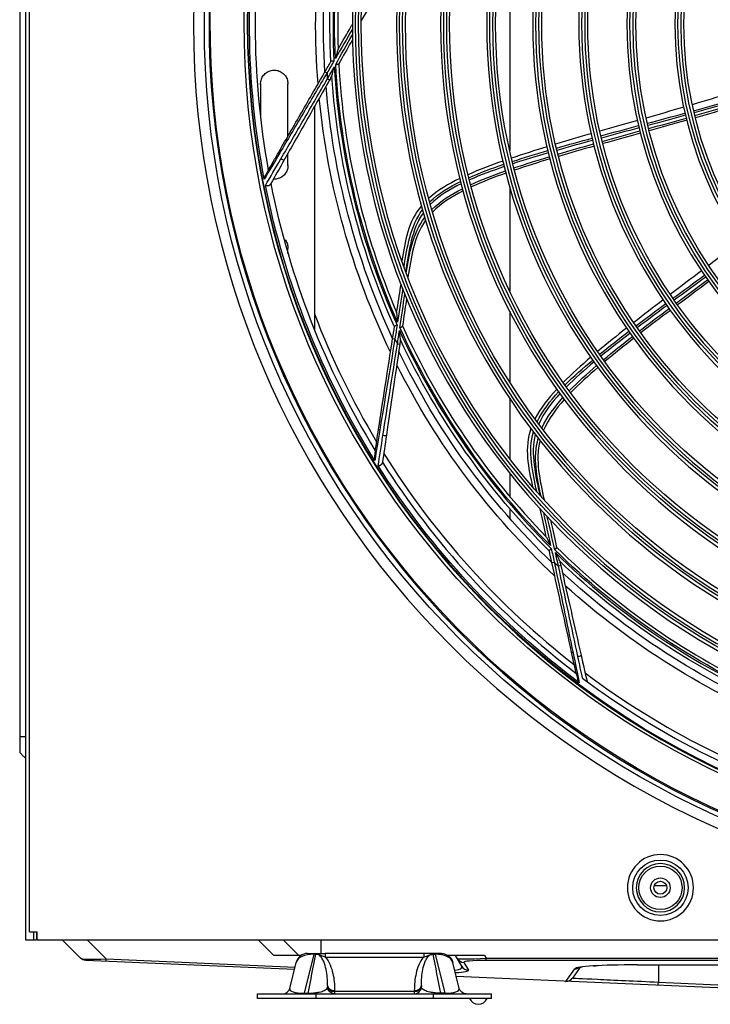
# Model space of a CAD drawing. Units: inches. Extents: x 14 to 8933, y -13 to 3475.
# Drawn here: x 4804 to 4981, y 1029 to 1281 of the extents above; entities that cross this region are included whole.
import ezdxf

# ---------------------------------------------------------------- set-up
doc = ezdxf.new("R2010")
doc.units = ezdxf.units.IN
doc.header["$MEASUREMENT"] = 0
doc.layers.add('LG-Product', color=3, linetype='Continuous')

msp = doc.modelspace()

# ---------------------------------------------------------------- linework, layer by layer
at = {"layer": 'LG-Product', "color": 3, "linetype": 'Continuous'}
for p, q in [((4806.79, 1047.4), (4806.79, 1526.4)), ((4805.79, 1518.9), (4805.79, 1045.4)), ((4804.29, 1435.9), (4804.29, 1097.4)), ((4929.78, 1296.16), (4929.78, 1247.38)), ((4882.48, 1267.48), (4883, 1267.18)), ((4883.63, 1265.37), (4883.11, 1265.66)), ((4865.99, 1264.4), (4865.99, 1255.52)), ((4872.99, 1250.99), (4872.99, 1264.4)), ((4879.78, 1258.59), (4879.78, 1201.48)), ((4872.99, 1243.5), (4872.99, 1246.62)), ((4929.78, 1238.13), (4929.78, 1211.42)), ((4872.99, 1221.03), (4872.99, 1222.4)), ((4929.78, 1206.22), (4929.78, 1188.11)), ((4899.8, 1199.26), (4900.4, 1199.17)), ((4901.63, 1197.71), (4901.04, 1197.8)), ((4929.78, 1183.91), (4929.78, 1168.49)), ((4929.78, 1164.77), (4929.78, 1158.85)), ((4929.78, 1155.77), (4929.78, 1153.26)), ((4940.6, 1141.92), (4941.18, 1142.05)), ((4942.86, 1141.13), (4942.28, 1141)), ((4969.96, 1059.2), (4966.83, 1059.2)), ((4806.79, 1047.4), (4808.79, 1047.4)), ((4807.79, 1047.4), (4807.79, 1045.4)), ((4808.59, 1047.4), (4808.59, 1045.4)), ((4808.79, 1045.4), (4808.79, 1047.4)), ((4805.79, 1045.4), (4808.59, 1045.4)), ((4808.79, 1045.4), (5521.39, 1045.4)), ((4819.89, 1040.71), (4815.19, 1045.4)), ((4821.55, 1045.4), (4826.48, 1040.48)), ((4869.41, 1041.4), (4865.41, 1045.4)), ((4871.78, 1045.4), (4875.78, 1041.4)), ((4881.39, 1045.4), (4881.39, 1041.88)), ((4876.42, 1041.4), (4869.41, 1041.4)), ((4879.63, 1041.68), (4877.11, 1031.7)), ((4878.03, 1041.88), (4880.12, 1041.88)), ((4879.63, 1041.88), (4879.63, 1041.68)), ((4880.12, 1041.68), (4879.63, 1041.68)), ((4880.12, 1041.88), (4880.12, 1041.68)), ((4882.55, 1041.88), (4882.55, 1040.97)), ((4907.76, 1041.88), (4882.55, 1041.88)), ((4882.55, 1040.97), (4907.76, 1040.97)), ((4907.76, 1041.88), (4907.76, 1040.97)), ((4910.2, 1041.88), (4910.2, 1041.68)), ((4912.28, 1041.88), (4910.2, 1041.88)), ((4910.2, 1041.68), (4910.69, 1041.68)), ((4910.69, 1041.88), (4910.69, 1041.68)), ((4910.69, 1041.68), (4913.21, 1031.7)), ((4923.34, 1041.4), (4913.9, 1041.4)), ((4917.5, 1038.6), (4915.88, 1041.4)), ((4923.34, 1041.4), (4923.76, 1040.67)), ((4923.76, 1040.09), (4923.76, 1040.67)), ((4923.76, 1040.67), (5094.47, 1040.67)), ((4874.66, 1037.79), (4821.21, 1040.12)), ((4826.48, 1040.48), (4874.81, 1038.37)), ((4873.44, 1032.94), (4875.13, 1039.61)), ((4916.87, 1032.94), (4915.19, 1039.61)), ((4918.06, 1039.61), (4919.23, 1037.6)), ((5054.3, 1040.09), (4923.76, 1040.09)), ((4947.65, 1038.14), (4945.83, 1035.59)), ((4962.41, 1038.98), (5054.3, 1038.98)), ((4962.41, 1038.98), (4962.41, 1038.97)), ((4962.41, 1038.97), (5054.6, 1038.97)), ((4967.89, 1038.97), (4967.89, 1034.56)), ((5016.42, 1031.6), (4916.1, 1035.98)), ((4944.2, 1034.75), (4946.49, 1037.97)), ((4967.89, 1034.56), (5015.66, 1032.47)), ((4865.16, 1031.58), (4925.16, 1031.58)), ((4865.16, 1030.38), (4865.16, 1031.58)), ((4877.11, 1031.58), (4877.11, 1031.7)), ((4877.11, 1031.7), (4878.18, 1031.7)), ((4878.18, 1031.58), (4878.18, 1031.7)), ((4880.16, 1031.58), (4880.16, 1030.38)), ((4884.96, 1032.41), (4884.96, 1031.58)), ((4905.36, 1032.12), (4884.96, 1032.12)), ((4905.36, 1032.41), (4905.36, 1031.58)), ((4910.16, 1031.58), (4910.16, 1030.38)), ((4912.13, 1031.58), (4912.13, 1031.7)), ((4913.21, 1031.7), (4912.13, 1031.7)), ((4913.21, 1031.58), (4913.21, 1031.7)), ((4925.16, 1030.38), (4925.16, 1031.58)), ((4925.16, 1030.38), (4865.16, 1030.38))]:
    msp.add_line(p, q, dxfattribs=at)
at = {"layer": 'LG-Product', "color": 3, "linetype": 'Continuous', "extrusion": (0, 0, -1)}
for centre, radius in [((-5073.59, 1279.7), 224.8), ((-5073.59, 1279.7), 211), ((-5073.59, 1279.7), 184.1), ((-5073.59, 1279.7), 182.6), ((-5073.59, 1279.7), 172.8), ((-5073.59, 1279.7), 171.3), ((-5073.59, 1279.7), 161.5), ((-5073.59, 1279.7), 160), ((-5073.59, 1279.7), 149.7), ((-5073.59, 1279.7), 148.2), ((-5073.59, 1279.7), 137.9), ((-5073.59, 1279.7), 136.4), ((-5073.59, 1279.7), 126.1), ((-5073.59, 1279.7), 124.6), ((-5073.59, 1279.7), 113.8), ((-5073.59, 1279.7), 112.3), ((-5073.59, 1279.7), 101.5), ((-5073.59, 1279.7), 100), ((-4968.39, 1058.7), 8.47), ((-4968.39, 1058.7), 6.19)]:
    msp.add_circle(centre, radius, dxfattribs=at)
at = {"layer": 'LG-Product', "color": 3, "linetype": 'Continuous'}
for centre, radius in [((5073.59, 1279.7), 222), ((5073.59, 1279.7), 210.83), ((5073.59, 1279.7), 183.3), ((5073.59, 1279.7), 181.8), ((5073.59, 1279.7), 172), ((5073.59, 1279.7), 170.5), ((5073.59, 1279.7), 160.7), ((5073.59, 1279.7), 159.2), ((5073.59, 1279.7), 148.9), ((5073.59, 1279.7), 147.4), ((5073.59, 1279.7), 137.1), ((5073.59, 1279.7), 135.6), ((5073.59, 1279.7), 125.3), ((5073.59, 1279.7), 123.8), ((5073.59, 1279.7), 113), ((5073.59, 1279.7), 111.5), ((5073.59, 1279.7), 100.7), ((5073.59, 1279.7), 99.2), ((4968.39, 1058.7), 7.1), ((4968.39, 1058.7), 5.55), ((4968.39, 1058.7), 2.5), ((4968.39, 1058.7), 1.65)]:
    msp.add_circle(centre, radius, dxfattribs=at)
at = {"layer": 'LG-Product', "color": 3, "linetype": 'Continuous', "extrusion": (0, 0, -1)}
for centre, radius, start, end in [((-5073.59, 1279.7), 220.5, 270.5963, 269.3475), ((-5073.59, 1279.7), 211.8, 270.247, 269.753), ((-5073.59, 1279.7), 188.65, 357.3229, 18.0427), ((-5073.59, 1279.7), 189.85, 357.0944, 17.1551), ((-5073.59, 1279.7), 191.5, 356.3389, 16.4195), ((-5073.59, 1279.7), 193.5, 355.4592, 15.562), ((-5073.59, 1279.7), 210.42, 349.1309, 9.8659), ((-5073.59, 1279.7), 188.65, 336.1464, 356.8662), ((-5073.59, 1279.7), 189.85, 335.9179, 355.9786), ((-5073.59, 1279.7), 191.5, 335.1625, 355.243), ((-5073.59, 1279.7), 193.5, 334.2827, 354.3855), ((-5073.59, 1279.7), 210.42, 327.9544, 348.6894), ((-5073.59, 1279.7), 188.65, 314.97, 335.6897), ((-5073.59, 1279.7), 189.85, 314.7415, 334.8022), ((-5073.59, 1279.7), 191.5, 313.986, 334.0665), ((-5073.59, 1279.7), 193.5, 313.1063, 333.209), ((-5073.59, 1279.7), 210.42, 306.778, 327.5129), ((-5073.59, 1279.7), 188.65, 293.7935, 314.5132), ((-5073.59, 1279.7), 189.85, 293.565, 313.6257), ((-5073.59, 1279.7), 191.5, 292.8095, 312.8901), ((-5073.59, 1279.7), 193.5, 291.9298, 312.0326), ((-4821.3, 1042.12), 2, 272.5, 315), ((-4912.28, 1038.88), 3, 90, 165.83), ((-4884.96, 1033.38), 1.8, 270, 0), ((-4918.62, 1033.38), 1.8, 270, 345.83)]:
    msp.add_arc(centre, radius, start, end, dxfattribs=at)
at = {"layer": 'LG-Product', "color": 3, "linetype": 'Continuous'}
for centre, radius, start, end in [((5073.59, 1279.7), 220.8, 270.5119, 269.505), ((5073.59, 1279.7), 187.85, 161.9162, 181.9507), ((5073.59, 1279.7), 189.05, 162.1454, 182.8656), ((5073.59, 1279.7), 209, 170.0827, 190.311), ((5073.59, 1279.7), 189.05, 183.3219, 204.0421), ((5073.59, 1279.7), 187.85, 183.0927, 203.1272), ((5073.59, 1279.7), 191, 183.7604, 184.2147), ((5073.59, 1279.7), 209, 191.2592, 211.4874), ((5073.59, 1279.7), 207.52, 200.9447, 211.0036), ((5073.59, 1279.7), 187.85, 204.2691, 224.3036), ((5073.59, 1279.7), 189.05, 204.4983, 225.2185), ((5073.59, 1279.7), 191, 204.9369, 205.3912), ((5073.59, 1279.7), 207.52, 211.9611, 232.18), ((5073.59, 1279.7), 209, 212.4357, 232.6639), ((5073.59, 1279.7), 189.05, 225.6748, 246.395), ((5073.59, 1279.7), 187.85, 225.4456, 245.4801), ((5073.59, 1279.7), 191, 226.1134, 226.5676), ((5073.59, 1279.7), 207.52, 233.1376, 253.3565), ((5073.59, 1279.7), 209, 233.2209, 253.9552), ((4878.03, 1038.88), 3, 90, 165.83), ((4944.2, 1036.75), 2, 269.9237, 324.4623), ((4905.36, 1033.38), 1.8, 270, 0), ((4871.7, 1033.38), 1.8, 270, 345.83), ((4921.76, 1031.28), 2.4, 202.0243, 337.9757)]:
    msp.add_arc(centre, radius, start, end, dxfattribs=at)
for centre, major_axis, ratio, start_param, end_param in [((4831.65, 1041.67), (11.79, 0.91), 0.074274, 3.205157, 4.252355), ((4880.1, 1038.88), (-5.01, 0.52), 0.549416, 4.863001, 6.203369), ((4880.12, 1038.88), (0, 3), 0.490701, 5.851936, 6.283185), ((4910.19, 1038.88), (0, 3), 0.490701, 0, 0.431249), ((4910.22, 1038.88), (5.01, 0.52), 0.549416, 0.079817, 1.420185), ((4927.45, 1041.35), (11.12, 0.73), 0.041302, 3.161952, 4.371381), ((4918.06, 1041.61), (1.73, 1), 0.997515, 3.141593, 4.189867), ((4826.48, 1041.89), (-0.09, -2), 0.043578, 0, 0.786349), ((4905.15, 1039.99), (-12.41, 1.64), 0.159735, 2.609146, 3.263769), ((4919.23, 1039.6), (1.73, 1), 0.997515, 3.141593, 4.189867), ((4927.45, 1039.35), (-9.4, 0.29), 0.072064, 5.118363, 6.327792), ((4971.8, 1037.26), (-25.33, 0.64), 0.062732, 5.093493, 6.240742), ((4946.49, 1039.96), (1.63, -1.16), 0.997187, 5.331307, 5.943974), ((4905.15, 1037.99), (-14.09, 0.44), 0.072064, 2.435201, 3.1862), ((4884.96, 1033.66), (-1.8, 0), 0.696581, 0, 1.570796), ((4884.96, 1033.38), (-1.8, 0), 0.696581, 0, 1.570796), ((4905.36, 1033.66), (1.8, 0), 0.696581, 4.712389, 6.283185), ((4905.36, 1033.38), (1.8, 0), 0.696581, 4.712389, 6.283185), ((4944.2, 1036.75), (-2, 0.13), 1, 1.591011, 1.633312), ((4967.89, 1035.72), (-0.09, -2), 0.031142, 0, 0.951227), ((4878.71, 1033.38), (5.28, 0.62), 0.295791, 3.029346, 4.369715), ((4911.6, 1033.38), (-5.28, 0.62), 0.295791, 1.913471, 3.253839)]:
    msp.add_ellipse(centre, major_axis=major_axis, ratio=ratio, start_param=start_param, end_param=end_param, dxfattribs=at)
for points, knots in [([(4901.27, 1292.6), (4899.14, 1291.2), (4897.35, 1289.27), (4894.37, 1285.1), (4893.07, 1282.87), (4891.79, 1280.64)], [0, 0, 0, 0, 0.5, 0.5, 1, 1, 1, 1]), ([(4885.83, 1273.27), (4887.05, 1275.39), (4888.15, 1277.29), (4889.24, 1279.18), (4889.37, 1279.39), (4889.49, 1279.61)], [0, 0, 0, 0, 0.885731, 0.885731, 1, 1, 1, 1]), ([(4889.53, 1275.75), (4889.4, 1275.53), (4889.28, 1275.3), (4888.21, 1273.43), (4887.16, 1271.58), (4885.99, 1269.53)], [0, 0, 0, 0, 0.1202, 0.1202, 1, 1, 1, 1]), ([(4885.83, 1273.27), (4885.82, 1273.25), (4885.81, 1273.22), (4885.77, 1273.14), (4885.75, 1273.08), (4885.66, 1272.79), (4885.59, 1272.53), (4885.4, 1271.82), (4885.27, 1271.36), (4885.15, 1270.9), (4885.15, 1270.89), (4885.15, 1270.89)], [0, 0, 0, 0, 0.049654, 0.049654, 0.137859, 0.137859, 0.446495, 0.446495, 0.996881, 0.996881, 1, 1, 1, 1]), ([(4884.78, 1270.25), (4884.77, 1270.25), (4884.77, 1270.25), (4884.75, 1270.25), (4884.74, 1270.25), (4884.64, 1270.25), (4884.55, 1270.25), (4884.39, 1270.24), (4884.32, 1270.24), (4884.19, 1270.22), (4884.14, 1270.21), (4884.06, 1270.17), (4884.03, 1270.15), (4884.01, 1270.12)], [0, 0, 0, 0, 0.00768, 0.00768, 0.048475, 0.048475, 0.293932, 0.293932, 0.531691, 0.531691, 0.765748, 0.765748, 1, 1, 1, 1]), ([(4866, 1264.25), (4865.99, 1264.49), (4866, 1264.74), (4866.11, 1265.37), (4866.24, 1265.76), (4866.62, 1266.45), (4866.87, 1266.77), (4867.46, 1267.29), (4867.8, 1267.5), (4868.53, 1267.8), (4868.92, 1267.89), (4869.7, 1267.93), (4870.1, 1267.89), (4870.85, 1267.67), (4871.21, 1267.49), (4871.85, 1267.03), (4872.13, 1266.75), (4872.58, 1266.11), (4872.75, 1265.74), (4872.96, 1265.02), (4873, 1264.64), (4872.99, 1264.28)], [0, 0, 0, 0, 0.065376, 0.065376, 0.170886, 0.170886, 0.276023, 0.276023, 0.380777, 0.380777, 0.485239, 0.485239, 0.589537, 0.589537, 0.693806, 0.693806, 0.798184, 0.798184, 0.902803, 0.902803, 1, 1, 1, 1]), ([(4870.75, 1247.12), (4872.59, 1250.32), (4874.56, 1253.73), (4878.49, 1260.56), (4880.48, 1264.01), (4882.48, 1267.48)], [0, 0, 0, 0, 0.5, 0.5, 1, 1, 1, 1]), ([(4884.23, 1266.43), (4884.24, 1266.44), (4884.25, 1266.47), (4884.28, 1266.55), (4884.3, 1266.61), (4884.38, 1266.88), (4884.44, 1267.12), (4884.62, 1267.81), (4884.74, 1268.28), (4884.86, 1268.74), (4884.86, 1268.75), (4884.86, 1268.75)], [0, 0, 0, 0, 0.050621, 0.050621, 0.138433, 0.138433, 0.432546, 0.432546, 0.996818, 0.996818, 1, 1, 1, 1]), ([(4885.22, 1269.39), (4885.23, 1269.39), (4885.23, 1269.39), (4885.25, 1269.39), (4885.26, 1269.39), (4885.36, 1269.39), (4885.45, 1269.39), (4885.61, 1269.4), (4885.68, 1269.4), (4885.81, 1269.42), (4885.86, 1269.43), (4885.94, 1269.47), (4885.97, 1269.5), (4885.99, 1269.53)], [0, 0, 0, 0, 0.007695, 0.007695, 0.047834, 0.047834, 0.293303, 0.293303, 0.53118, 0.53118, 0.765496, 0.765496, 1, 1, 1, 1]), ([(4883, 1267.18), (4880.93, 1263.68), (4878.88, 1260.21), (4874.83, 1253.37), (4872.82, 1249.97), (4870.93, 1246.77)], [0, 0, 0, 0, 0.5, 0.5, 1, 1, 1, 1]), ([(4871.19, 1245.2), (4873.06, 1248.41), (4875.04, 1251.82), (4879.04, 1258.68), (4881.06, 1262.16), (4883.11, 1265.66)], [0, 0, 0, 0, 0.5, 0.5, 1, 1, 1, 1]), ([(4883.63, 1265.37), (4881.65, 1261.89), (4879.69, 1258.43), (4875.81, 1251.59), (4873.86, 1248.16), (4872.05, 1244.96)], [0, 0, 0, 0, 0.5, 0.5, 1, 1, 1, 1]), ([(4867.97, 1242.29), (4867.97, 1242.29), (4867.97, 1242.29), (4868.36, 1242.99), (4868.78, 1243.7), (4869.7, 1245.31), (4870.22, 1246.21), (4870.75, 1247.12)], [0, 0, 0, 0, 0.000009, 0.000009, 0.45414, 0.45414, 1, 1, 1, 1]), ([(4928.06, 1244.63), (4928.08, 1244.53), (4928.1, 1244.44), (4928.15, 1244.25), (4928.17, 1244.16), (4928.22, 1243.98), (4928.24, 1243.89), (4928.26, 1243.81)], [0, 0, 0, 0, 0.342237, 0.342237, 0.683559, 0.683559, 1, 1, 1, 1]), ([(4867.97, 1242.29), (4867.97, 1242.29), (4867.97, 1242.29), (4867.87, 1242.13), (4867.78, 1241.96), (4867.56, 1241.59), (4867.44, 1241.37), (4867.31, 1241.16)], [0, 0, 0, 0, 0.000113, 0.000113, 0.430129, 0.430129, 1, 1, 1, 1]), ([(4872.99, 1243.66), (4873.01, 1243.31), (4872.97, 1242.95), (4872.78, 1242.23), (4872.61, 1241.86), (4872.17, 1241.21), (4871.89, 1240.91), (4871.26, 1240.44), (4870.9, 1240.26), (4870.16, 1240.03), (4869.76, 1239.98), (4869.33, 1239.99), (4869.29, 1239.99), (4869.25, 1240)], [0, 0, 0, 0, 0.178404, 0.178404, 0.379747, 0.379747, 0.580342, 0.580342, 0.78024, 0.78024, 0.979642, 0.979642, 1, 1, 1, 1]), ([(4867.31, 1241.16), (4867.22, 1241), (4867.15, 1240.83), (4867.03, 1240.45), (4866.98, 1240.23), (4866.94, 1240.03), (4866.94, 1240.03), (4866.94, 1240.02)], [0, 0, 0, 0, 0.452957, 0.452957, 0.994775, 0.994775, 1, 1, 1, 1]), ([(4917.01, 1240.16), (4917.03, 1240.07), (4917.05, 1239.98), (4917.09, 1239.81), (4917.12, 1239.73), (4917.16, 1239.57), (4917.18, 1239.48), (4917.2, 1239.4)], [0, 0, 0, 0, 0.343148, 0.343148, 0.675315, 0.675315, 1, 1, 1, 1]), ([(4867.26, 1238.43), (4867.26, 1238.43), (4867.26, 1238.43), (4867.28, 1238.43), (4867.3, 1238.42), (4867.38, 1238.4), (4867.46, 1238.39), (4867.61, 1238.37), (4867.69, 1238.37), (4867.84, 1238.37), (4867.92, 1238.37), (4868.06, 1238.4), (4868.13, 1238.41), (4868.26, 1238.46), (4868.31, 1238.49), (4868.41, 1238.56), (4868.45, 1238.6), (4868.47, 1238.65)], [0, 0, 0, 0, 0.004417, 0.004417, 0.062781, 0.062781, 0.245521, 0.245521, 0.410747, 0.410747, 0.562519, 0.562519, 0.708108, 0.708108, 0.854061, 0.854061, 1, 1, 1, 1]), ([(4868.61, 1238.9), (4868.61, 1238.9), (4868.61, 1238.9), (4868.61, 1238.9), (4868.61, 1238.9), (4868.57, 1238.81), (4868.52, 1238.73), (4868.47, 1238.65)], [0, 0, 0, 0, 0.00005, 0.00005, 0.00056, 0.00056, 1, 1, 1, 1]), ([(4907.17, 1233.2), (4905.54, 1231.25), (4904.4, 1228.91), (4902.96, 1224.08), (4902.57, 1221.59), (4902.18, 1219.09)], [0, 0, 0, 0, 0.5, 0.5, 1, 1, 1, 1]), ([(4902.73, 1217.59), (4903.13, 1220.14), (4903.55, 1222.68), (4904.9, 1227.68), (4905.9, 1230.08), (4907.46, 1232.15)], [0, 0, 0, 0, 0.5, 0.5, 1, 1, 1, 1]), ([(4907.67, 1231.43), (4906.13, 1229.26), (4905.22, 1226.77), (4903.96, 1221.64), (4903.52, 1219.04), (4903.16, 1216.43)], [0, 0, 0, 0, 0.5, 0.5, 1, 1, 1, 1]), ([(4903.31, 1216.03), (4903.7, 1218.52), (4904.11, 1221.01), (4905.49, 1225.85), (4906.52, 1228.19), (4908.04, 1230.19)], [0, 0, 0, 0, 0.5, 0.5, 1, 1, 1, 1]), ([(4908.25, 1229.48), (4906.76, 1227.4), (4905.8, 1224.96), (4904.52, 1219.99), (4904.11, 1217.45), (4903.73, 1214.9)], [0, 0, 0, 0, 0.5, 0.5, 1, 1, 1, 1]), ([(4872.29, 1224.52), (4872.31, 1224.49), (4872.33, 1224.46), (4872.58, 1224.11), (4872.75, 1223.74), (4872.96, 1223.02), (4873, 1222.64), (4872.99, 1222.28)], [0, 0, 0, 0, 0.045957, 0.045957, 0.540521, 0.540521, 1, 1, 1, 1]), ([(4900.83, 1205.87), (4901.21, 1208.3), (4901.54, 1210.46), (4901.88, 1212.62), (4901.92, 1212.86), (4901.96, 1213.11)], [0, 0, 0, 0, 0.885731, 0.885731, 1, 1, 1, 1]), ([(4903.39, 1209.53), (4903.35, 1209.28), (4903.31, 1209.02), (4902.99, 1206.89), (4902.68, 1204.78), (4902.34, 1202.45)], [0, 0, 0, 0, 0.1202, 0.1202, 1, 1, 1, 1]), ([(4900.83, 1205.87), (4900.83, 1205.85), (4900.83, 1205.82), (4900.83, 1205.74), (4900.83, 1205.67), (4900.85, 1205.36), (4900.88, 1205.1), (4900.95, 1204.37), (4901, 1203.89), (4901.05, 1203.42), (4901.05, 1203.41), (4901.05, 1203.41)], [0, 0, 0, 0, 0.049654, 0.049654, 0.137859, 0.137859, 0.446495, 0.446495, 0.996881, 0.996881, 1, 1, 1, 1]), ([(4900.94, 1202.68), (4900.94, 1202.68), (4900.94, 1202.68), (4900.92, 1202.67), (4900.91, 1202.67), (4900.81, 1202.63), (4900.73, 1202.6), (4900.59, 1202.54), (4900.52, 1202.51), (4900.41, 1202.44), (4900.36, 1202.41), (4900.3, 1202.35), (4900.28, 1202.32), (4900.27, 1202.28)], [0, 0, 0, 0, 0.00768, 0.00768, 0.048475, 0.048475, 0.293932, 0.293932, 0.531691, 0.531691, 0.765748, 0.765748, 1, 1, 1, 1]), ([(4901.67, 1202.04), (4901.67, 1202.04), (4901.67, 1202.04), (4901.69, 1202.05), (4901.7, 1202.05), (4901.8, 1202.09), (4901.88, 1202.12), (4902.02, 1202.19), (4902.09, 1202.22), (4902.2, 1202.28), (4902.25, 1202.31), (4902.31, 1202.38), (4902.33, 1202.41), (4902.34, 1202.45)], [0, 0, 0, 0, 0.007695, 0.007695, 0.047834, 0.047834, 0.293303, 0.293303, 0.53118, 0.53118, 0.765496, 0.765496, 1, 1, 1, 1]), ([(4896.21, 1176.05), (4896.78, 1179.7), (4897.38, 1183.59), (4898.58, 1191.38), (4899.19, 1195.31), (4899.8, 1199.26)], [0, 0, 0, 0, 0.5, 0.5, 1, 1, 1, 1]), ([(4901.81, 1198.92), (4901.82, 1198.94), (4901.82, 1198.97), (4901.81, 1199.05), (4901.81, 1199.11), (4901.79, 1199.4), (4901.76, 1199.64), (4901.68, 1200.35), (4901.62, 1200.83), (4901.56, 1201.3), (4901.56, 1201.31), (4901.56, 1201.31)], [0, 0, 0, 0, 0.050621, 0.050621, 0.138433, 0.138433, 0.432546, 0.432546, 0.996818, 0.996818, 1, 1, 1, 1]), ([(4900.4, 1199.17), (4899.73, 1195.16), (4899.07, 1191.19), (4897.77, 1183.35), (4897.12, 1179.45), (4896.51, 1175.78)], [0, 0, 0, 0, 0.5, 0.5, 1, 1, 1, 1]), ([(4897.32, 1174.41), (4897.9, 1178.08), (4898.52, 1181.98), (4899.77, 1189.82), (4900.4, 1193.79), (4901.04, 1197.8)], [0, 0, 0, 0, 0.5, 0.5, 1, 1, 1, 1]), ([(4901.63, 1197.71), (4901.05, 1193.76), (4900.47, 1189.83), (4899.32, 1182.04), (4898.75, 1178.14), (4898.21, 1174.5)], [0, 0, 0, 0, 0.5, 0.5, 1, 1, 1, 1]), ([(4950.56, 1194.42), (4950.61, 1194.34), (4950.67, 1194.26), (4950.78, 1194.1), (4950.83, 1194.03), (4950.94, 1193.88), (4950.99, 1193.8), (4951.04, 1193.73)], [0, 0, 0, 0, 0.342237, 0.342237, 0.683559, 0.683559, 1, 1, 1, 1]), ([(4943.49, 1187.95), (4943.54, 1187.88), (4943.59, 1187.8), (4943.69, 1187.66), (4943.74, 1187.59), (4943.84, 1187.45), (4943.89, 1187.38), (4943.94, 1187.32)], [0, 0, 0, 0, 0.343134, 0.343134, 0.675282, 0.675282, 1, 1, 1, 1]), ([(4941.86, 1186.26), (4941.92, 1186.19), (4941.97, 1186.12), (4942.07, 1185.97), (4942.12, 1185.9), (4942.22, 1185.77), (4942.27, 1185.7), (4942.32, 1185.63)], [0, 0, 0, 0, 0.343148, 0.343148, 0.675315, 0.675315, 1, 1, 1, 1]), ([(4895.37, 1170.54), (4895.37, 1170.54), (4895.37, 1170.54), (4895.49, 1171.33), (4895.61, 1172.14), (4895.89, 1173.97), (4896.05, 1175), (4896.21, 1176.05)], [0, 0, 0, 0, 0.000009, 0.000009, 0.45414, 0.45414, 1, 1, 1, 1]), ([(4935.21, 1176.23), (4934.39, 1173.82), (4934.17, 1171.22), (4934.58, 1166.19), (4935.11, 1163.73), (4935.65, 1161.27)], [0, 0, 0, 0, 0.5, 0.5, 1, 1, 1, 1]), ([(4936.7, 1160.07), (4936.16, 1162.58), (4935.63, 1165.11), (4935.09, 1170.25), (4935.15, 1172.86), (4935.86, 1175.35)], [0, 0, 0, 0, 0.5, 0.5, 1, 1, 1, 1]), ([(4936.31, 1174.75), (4935.66, 1172.18), (4935.71, 1169.52), (4936.39, 1164.28), (4936.92, 1161.7), (4937.52, 1159.14)], [0, 0, 0, 0, 0.5, 0.5, 1, 1, 1, 1]), ([(4937.81, 1158.82), (4937.28, 1161.28), (4936.76, 1163.75), (4936.29, 1168.76), (4936.41, 1171.32), (4937.1, 1173.73)], [0, 0, 0, 0, 0.5, 0.5, 1, 1, 1, 1]), ([(4937.56, 1173.15), (4936.92, 1170.67), (4936.9, 1168.04), (4937.5, 1162.95), (4938.05, 1160.43), (4938.61, 1157.92)], [0, 0, 0, 0, 0.5, 0.5, 1, 1, 1, 1]), ([(4895.17, 1169.25), (4895.14, 1169.06), (4895.14, 1168.88), (4895.16, 1168.48), (4895.19, 1168.26), (4895.23, 1168.06), (4895.23, 1168.06), (4895.23, 1168.05)], [0, 0, 0, 0, 0.452957, 0.452957, 0.994775, 0.994775, 1, 1, 1, 1]), ([(4895.37, 1170.54), (4895.37, 1170.54), (4895.37, 1170.54), (4895.34, 1170.35), (4895.31, 1170.16), (4895.24, 1169.73), (4895.2, 1169.49), (4895.17, 1169.25)], [0, 0, 0, 0, 0.000113, 0.000113, 0.430129, 0.430129, 1, 1, 1, 1]), ([(4896.1, 1166.68), (4896.1, 1166.68), (4896.1, 1166.68), (4896.12, 1166.68), (4896.14, 1166.69), (4896.23, 1166.7), (4896.3, 1166.71), (4896.45, 1166.75), (4896.53, 1166.78), (4896.67, 1166.84), (4896.74, 1166.87), (4896.86, 1166.94), (4896.92, 1166.98), (4897.02, 1167.07), (4897.06, 1167.12), (4897.13, 1167.22), (4897.15, 1167.27), (4897.16, 1167.33)], [0, 0, 0, 0, 0.004417, 0.004417, 0.062781, 0.062781, 0.245521, 0.245521, 0.410747, 0.410747, 0.562519, 0.562519, 0.708108, 0.708108, 0.854061, 0.854061, 1, 1, 1, 1]), ([(4897.2, 1167.6), (4897.2, 1167.6), (4897.2, 1167.6), (4897.2, 1167.6), (4897.2, 1167.6), (4897.18, 1167.51), (4897.17, 1167.42), (4897.16, 1167.33)], [0, 0, 0, 0, 0.00005, 0.00005, 0.00056, 0.00056, 1, 1, 1, 1]), ([(4939.17, 1148.45), (4938.64, 1150.85), (4938.17, 1152.99), (4937.71, 1155.12), (4937.66, 1155.36), (4937.6, 1155.6)], [0, 0, 0, 0, 0.885731, 0.885731, 1, 1, 1, 1]), ([(4940.23, 1152.79), (4940.29, 1152.53), (4940.34, 1152.28), (4940.82, 1150.18), (4941.29, 1148.1), (4941.81, 1145.8)], [0, 0, 0, 0, 0.1202, 0.1202, 1, 1, 1, 1]), ([(4939.17, 1148.45), (4939.17, 1148.43), (4939.18, 1148.4), (4939.21, 1148.32), (4939.24, 1148.26), (4939.37, 1147.98), (4939.49, 1147.75), (4939.82, 1147.09), (4940.04, 1146.67), (4940.26, 1146.24), (4940.26, 1146.24), (4940.26, 1146.24)], [0, 0, 0, 0, 0.049654, 0.049654, 0.137859, 0.137859, 0.446495, 0.446495, 0.996881, 0.996881, 1, 1, 1, 1]), ([(4940.42, 1145.51), (4940.42, 1145.51), (4940.42, 1145.51), (4940.41, 1145.5), (4940.4, 1145.49), (4940.32, 1145.42), (4940.26, 1145.36), (4940.14, 1145.25), (4940.09, 1145.2), (4940.01, 1145.1), (4939.98, 1145.06), (4939.94, 1144.97), (4939.94, 1144.93), (4939.94, 1144.9)], [0, 0, 0, 0, 0.00768, 0.00768, 0.048475, 0.048475, 0.293932, 0.293932, 0.531691, 0.531691, 0.765748, 0.765748, 1, 1, 1, 1]), ([(4941.33, 1145.18), (4941.34, 1145.18), (4941.34, 1145.18), (4941.35, 1145.19), (4941.36, 1145.2), (4941.43, 1145.27), (4941.5, 1145.33), (4941.61, 1145.44), (4941.66, 1145.5), (4941.74, 1145.59), (4941.77, 1145.64), (4941.81, 1145.72), (4941.82, 1145.76), (4941.81, 1145.8)], [0, 0, 0, 0, 0.007695, 0.007695, 0.047834, 0.047834, 0.293303, 0.293303, 0.53118, 0.53118, 0.765496, 0.765496, 1, 1, 1, 1]), ([(4942.59, 1142.32), (4942.59, 1142.34), (4942.58, 1142.37), (4942.55, 1142.44), (4942.52, 1142.5), (4942.4, 1142.76), (4942.28, 1142.98), (4941.95, 1143.61), (4941.72, 1144.03), (4941.5, 1144.45), (4941.5, 1144.46), (4941.5, 1144.46)], [0, 0, 0, 0, 0.050621, 0.050621, 0.138433, 0.138433, 0.432546, 0.432546, 0.996818, 0.996818, 1, 1, 1, 1]), ([(4945.64, 1118.97), (4944.84, 1122.58), (4944, 1126.42), (4942.31, 1134.12), (4941.45, 1138), (4940.6, 1141.92)], [0, 0, 0, 0, 0.5, 0.5, 1, 1, 1, 1]), ([(4941.18, 1142.05), (4942.01, 1138.07), (4942.83, 1134.12), (4944.45, 1126.34), (4945.25, 1122.47), (4946.01, 1118.83)], [0, 0, 0, 0, 0.5, 0.5, 1, 1, 1, 1]), ([(4947.26, 1117.85), (4946.48, 1121.48), (4945.65, 1125.33), (4943.98, 1133.1), (4943.13, 1137.03), (4942.28, 1141)], [0, 0, 0, 0, 0.5, 0.5, 1, 1, 1, 1]), ([(4942.86, 1141.13), (4943.75, 1137.23), (4944.63, 1133.36), (4946.37, 1125.68), (4947.24, 1121.84), (4948.06, 1118.25)], [0, 0, 0, 0, 0.5, 0.5, 1, 1, 1, 1]), ([(4946.83, 1113.53), (4946.83, 1113.53), (4946.83, 1113.53), (4946.66, 1114.31), (4946.49, 1115.11), (4946.09, 1116.92), (4945.86, 1117.94), (4945.64, 1118.97)], [0, 0, 0, 0, 0.000009, 0.000009, 0.45414, 0.45414, 1, 1, 1, 1]), ([(4946.83, 1113.53), (4946.83, 1113.53), (4946.83, 1113.53), (4946.88, 1113.34), (4946.92, 1113.16), (4947.01, 1112.73), (4947.06, 1112.49), (4947.11, 1112.25)], [0, 0, 0, 0, 0.000113, 0.000113, 0.430129, 0.430129, 1, 1, 1, 1]), ([(4947.11, 1112.25), (4947.16, 1112.07), (4947.22, 1111.89), (4947.38, 1111.53), (4947.49, 1111.34), (4947.61, 1111.17), (4947.61, 1111.16), (4947.61, 1111.16)], [0, 0, 0, 0, 0.452957, 0.452957, 0.994775, 0.994775, 1, 1, 1, 1]), ([(4880.12, 1041.88), (4880.12, 1041.88), (4880.12, 1041.88), (4880.12, 1041.88), (4880.12, 1041.88), (4880.12, 1041.88)], [0, 0, 0, 0, 0.658921, 0.658921, 1, 1, 1, 1]), ([(4880.12, 1041.88), (4880.5, 1041.88), (4880.87, 1041.88), (4881.69, 1041.88), (4882.12, 1041.88), (4882.55, 1041.88)], [0, 0, 0, 0, 0.5, 0.5, 1, 1, 1, 1]), ([(4880.74, 1041.6), (4880.54, 1041.65), (4880.33, 1041.67), (4880.12, 1041.68), (4880.12, 1041.68), (4880.12, 1041.68)], [0, 0, 0, 0, 0.999904, 0.999904, 1, 1, 1, 1]), ([(4883.16, 1033.66), (4883.16, 1035.06), (4883.05, 1036.45), (4882.63, 1038.49), (4882.44, 1039.16), (4882.02, 1040.14), (4881.86, 1040.46), (4881.43, 1041.08), (4881.18, 1041.4), (4880.74, 1041.6)], [0, 0, 0, 0, 0.5, 0.5, 0.75, 0.75, 0.875, 0.875, 1, 1, 1, 1]), ([(4882.55, 1040.97), (4883.12, 1040.34), (4883.5, 1039.65), (4884.11, 1038.23), (4884.33, 1037.51), (4884.83, 1035.35), (4884.96, 1033.88), (4884.96, 1032.41)], [0, 0, 0, 0, 0.25, 0.25, 0.5, 0.5, 1, 1, 1, 1]), ([(4907.76, 1040.97), (4907.19, 1040.34), (4906.81, 1039.65), (4906.2, 1038.23), (4905.99, 1037.51), (4905.49, 1035.35), (4905.36, 1033.88), (4905.36, 1032.41)], [0, 0, 0, 0, 0.25, 0.25, 0.5, 0.5, 1, 1, 1, 1]), ([(4907.16, 1033.66), (4907.16, 1035.06), (4907.26, 1036.45), (4907.69, 1038.49), (4907.87, 1039.16), (4908.29, 1040.14), (4908.45, 1040.46), (4908.88, 1041.08), (4909.13, 1041.4), (4909.57, 1041.6)], [0, 0, 0, 0, 0.5, 0.5, 0.75, 0.75, 0.875, 0.875, 1, 1, 1, 1]), ([(4910.19, 1041.88), (4909.82, 1041.88), (4909.44, 1041.88), (4908.62, 1041.88), (4908.19, 1041.88), (4907.76, 1041.88)], [0, 0, 0, 0, 0.5, 0.5, 1, 1, 1, 1]), ([(4909.57, 1041.6), (4909.78, 1041.65), (4909.99, 1041.67), (4910.2, 1041.68), (4910.2, 1041.68), (4910.2, 1041.68)], [0, 0, 0, 0, 0.999904, 0.999904, 1, 1, 1, 1]), ([(4910.2, 1041.88), (4910.19, 1041.88), (4910.19, 1041.88), (4910.19, 1041.88), (4910.19, 1041.88), (4910.19, 1041.88)], [0, 0, 0, 0, 0.658921, 0.658921, 1, 1, 1, 1]), ([(4947.47, 1038.26), (4947.47, 1038.26), (4947.51, 1038.27), (4947.75, 1038.33), (4948.11, 1038.4), (4948.31, 1038.43)], [0, 0, 0, 0, 0.16203, 0.59505, 1, 1, 1, 1]), ([(4951.22, 1038.7), (4951.29, 1038.7), (4951.48, 1038.71), (4951.67, 1038.72), (4951.79, 1038.73)], [0, 0, 0, 0, 0.401188, 1, 1, 1, 1]), ([(4945.83, 1035.59), (4945.83, 1035.59), (4948.2, 1035.48), (4954.29, 1035.2), (4956.72, 1035.08), (4962.09, 1034.83), (4964.94, 1034.7), (4967.89, 1034.56)], [0, 0, 0, 0, 0.5, 0.5, 0.75, 0.75, 1, 1, 1, 1]), ([(4878.18, 1031.7), (4878.89, 1031.7), (4879.49, 1031.76), (4880.37, 1031.87), (4880.71, 1031.93), (4881.58, 1032.12), (4881.98, 1032.26), (4882.9, 1032.7), (4883.16, 1033.01), (4883.16, 1033.38)], [0, 0, 0, 0, 0.125, 0.125, 0.25, 0.25, 0.5, 0.5, 1, 1, 1, 1]), ([(4912.13, 1031.7), (4911.42, 1031.7), (4910.82, 1031.76), (4909.94, 1031.87), (4909.6, 1031.93), (4908.73, 1032.12), (4908.33, 1032.26), (4907.41, 1032.7), (4907.16, 1033.01), (4907.16, 1033.38)], [0, 0, 0, 0, 0.125, 0.125, 0.25, 0.25, 0.5, 0.5, 1, 1, 1, 1])]:
    msp.add_open_spline(points, degree=3, knots=knots, dxfattribs=at)
for points, degree in [([(4889.5, 1278.42), (4888.04, 1275.91), (4886.6, 1273.4), (4885.15, 1270.89)], 3), ([(4885.22, 1269.39), (4886.65, 1271.9), (4888.08, 1274.42), (4889.51, 1276.93)], 3), ([(4882.48, 1267.48), (4883.01, 1268.39), (4883.52, 1269.27), (4884.01, 1270.12)], 3), ([(4884.78, 1270.25), (4884.19, 1269.23), (4883.59, 1268.2), (4883, 1267.18)], 3), ([(4883.11, 1265.66), (4883.69, 1266.69), (4884.27, 1267.72), (4884.86, 1268.75)], 3), ([(4884.23, 1266.43), (4884.03, 1266.08), (4883.83, 1265.73), (4883.63, 1265.37)], 3), ([(4986.17, 1262), (4982.97, 1260.99), (4979.77, 1260.02), (4976.56, 1259.07)], 3), ([(4976.9, 1257.52), (4980.12, 1258.42), (4983.33, 1259.33), (4986.53, 1260.28)], 3), ([(4986.66, 1259.72), (4983.46, 1258.77), (4980.25, 1257.85), (4977.03, 1256.96)], 3), ([(4974.35, 1258.42), (4971.14, 1257.48), (4967.93, 1256.57), (4964.71, 1255.65)], 3), ([(4977.2, 1256.27), (4980.41, 1257.19), (4983.61, 1258.13), (4986.8, 1259.1)], 3), ([(4986.94, 1258.54), (4983.75, 1257.57), (4980.54, 1256.63), (4977.34, 1255.71)], 3), ([(4962.5, 1255.02), (4959.29, 1254.11), (4956.07, 1253.2), (4952.86, 1252.28)], 3), ([(4965.02, 1254.3), (4968.25, 1255.16), (4971.47, 1256.03), (4974.68, 1256.91)], 3), ([(4974.81, 1256.35), (4971.6, 1255.46), (4968.38, 1254.6), (4965.16, 1253.73)], 3), ([(4965.35, 1252.96), (4968.56, 1253.84), (4971.77, 1254.74), (4974.98, 1255.64)], 3), ([(4975.12, 1255.08), (4971.91, 1254.17), (4968.7, 1253.28), (4965.49, 1252.39)], 3), ([(4953.14, 1251.12), (4956.36, 1251.99), (4959.58, 1252.85), (4962.8, 1253.71)], 3), ([(4962.93, 1253.14), (4959.71, 1252.28), (4956.49, 1251.42), (4953.27, 1250.54)], 3), ([(4953.49, 1249.67), (4956.7, 1250.57), (4959.91, 1251.46), (4963.13, 1252.34)], 3), ([(4950.66, 1251.65), (4947.6, 1250.77), (4944.56, 1249.88), (4941.51, 1248.97)], 3), ([(4941.76, 1247.96), (4944.8, 1248.84), (4947.86, 1249.68), (4950.92, 1250.51)], 3), ([(4951.05, 1249.94), (4948, 1249.11), (4944.94, 1248.26), (4941.9, 1247.39)], 3), ([(4963.27, 1251.78), (4960.06, 1250.89), (4956.84, 1250), (4953.63, 1249.1)], 3), ([(4870.93, 1246.77), (4870.78, 1246.9), (4870.7, 1247.04), (4870.75, 1247.12)], 3), ([(4939.32, 1248.3), (4936.28, 1247.37), (4933.25, 1246.41), (4930.23, 1245.39)], 3), ([(4930.45, 1244.54), (4933.46, 1245.52), (4936.5, 1246.44), (4939.55, 1247.33)], 3), ([(4942.14, 1246.42), (4945.18, 1247.32), (4948.22, 1248.19), (4951.27, 1249.05)], 3), ([(4951.42, 1248.48), (4948.37, 1247.62), (4945.32, 1246.75), (4942.29, 1245.85)], 3), ([(4870.93, 1246.77), (4869.52, 1244.38), (4868.15, 1242.07), (4866.94, 1240.02)], 3), ([(4867.26, 1238.43), (4868.45, 1240.49), (4869.8, 1242.8), (4871.19, 1245.2)], 3), ([(4872.05, 1244.96), (4870.84, 1242.82), (4869.67, 1240.76), (4868.61, 1238.9)], 3), ([(4872.05, 1244.96), (4871.97, 1244.82), (4871.47, 1244.96), (4871.19, 1245.2)], 3), ([(4928.06, 1244.65), (4925.04, 1243.59), (4922.05, 1242.46), (4919.12, 1241.16)], 3), ([(4939.69, 1246.75), (4936.64, 1245.86), (4933.61, 1244.94), (4930.59, 1243.96)], 3), ([(4930.86, 1242.88), (4933.87, 1243.9), (4936.9, 1244.84), (4939.93, 1245.76)], 3), ([(4940.08, 1245.19), (4937.04, 1244.27), (4934.02, 1243.32), (4931.01, 1242.31)], 3), ([(4867.97, 1242.29), (4867.97, 1242.29), (4867.97, 1242.29), (4867.97, 1242.29)], 3), ([(4919.32, 1240.39), (4922.23, 1241.68), (4925.24, 1242.78), (4928.26, 1243.81)], 3), ([(4928.4, 1243.23), (4925.38, 1242.2), (4922.38, 1241.1), (4919.47, 1239.81)], 3), ([(4919.79, 1238.6), (4922.69, 1239.93), (4925.68, 1241.08), (4928.68, 1242.13)], 3), ([(4917.01, 1240.18), (4914.15, 1238.79), (4911.4, 1237.23), (4909.02, 1235.1)], 3), ([(4928.83, 1241.55), (4925.83, 1240.5), (4922.84, 1239.35), (4919.94, 1238.02)], 3), ([(4868.61, 1238.9), (4868.61, 1238.9), (4868.61, 1238.9), (4868.61, 1238.9)], 3), ([(4909.28, 1234.19), (4911.55, 1236.38), (4914.36, 1238.01), (4917.2, 1239.4)], 3), ([(4917.35, 1238.82), (4914.51, 1237.41), (4911.7, 1235.77), (4909.46, 1233.53)], 3), ([(4909.83, 1232.24), (4912.11, 1234.49), (4914.86, 1236.15), (4917.68, 1237.58)], 3), ([(4917.84, 1237), (4915.02, 1235.55), (4912.27, 1233.88), (4910.02, 1231.59)], 3), ([(4988.74, 1224.01), (4986.08, 1221.98), (4983.42, 1219.96), (4980.75, 1217.94)], 3), ([(4978.92, 1216.56), (4976.25, 1214.55), (4973.58, 1212.54), (4970.92, 1210.52)], 3), ([(4971.6, 1209.53), (4974.28, 1211.51), (4976.98, 1213.47), (4979.67, 1215.44)], 3), ([(4980, 1214.96), (4977.31, 1212.99), (4974.62, 1211.02), (4971.93, 1209.05)], 3), ([(4902.39, 1212), (4901.94, 1209.14), (4901.5, 1206.27), (4901.05, 1203.41)], 3), ([(4972.45, 1208.31), (4975.12, 1210.31), (4977.79, 1212.3), (4980.47, 1214.29)], 3), ([(4980.81, 1213.81), (4978.13, 1211.82), (4975.46, 1209.83), (4972.79, 1207.83)], 3), ([(4901.67, 1202.04), (4902.09, 1204.9), (4902.52, 1207.76), (4902.94, 1210.62)], 3), ([(4969.09, 1209.13), (4966.56, 1207.21), (4964.04, 1205.28), (4961.54, 1203.33)], 3), ([(4962.12, 1202.48), (4964.65, 1204.4), (4967.19, 1206.29), (4969.74, 1208.17)], 3), ([(4970.08, 1207.68), (4967.53, 1205.8), (4964.99, 1203.91), (4962.46, 1202)], 3), ([(4963.04, 1201.18), (4965.55, 1203.12), (4968.07, 1205.03), (4970.61, 1206.93)], 3), ([(4970.95, 1206.45), (4968.41, 1204.55), (4965.89, 1202.64), (4963.38, 1200.7)], 3), ([(4899.8, 1199.26), (4899.97, 1200.3), (4900.12, 1201.31), (4900.27, 1202.28)], 3), ([(4900.94, 1202.68), (4900.76, 1201.51), (4900.58, 1200.34), (4900.4, 1199.17)], 3), ([(4959.73, 1201.92), (4957.23, 1199.95), (4954.75, 1197.96), (4952.31, 1195.92)], 3), ([(4901.04, 1197.8), (4901.21, 1198.97), (4901.39, 1200.14), (4901.56, 1201.31)], 3), ([(4952.82, 1195.2), (4955.27, 1197.21), (4957.77, 1199.16), (4960.29, 1201.09)], 3), ([(4960.63, 1200.6), (4958.11, 1198.67), (4955.62, 1196.72), (4953.16, 1194.71)], 3), ([(4953.8, 1193.81), (4956.24, 1195.84), (4958.72, 1197.82), (4961.22, 1199.77)], 3), ([(4961.56, 1199.29), (4959.07, 1197.34), (4956.59, 1195.36), (4954.15, 1193.33)], 3), ([(4901.81, 1198.92), (4901.75, 1198.52), (4901.69, 1198.12), (4901.63, 1197.71)], 3), ([(4950.55, 1194.44), (4948.12, 1192.36), (4945.73, 1190.23), (4943.47, 1187.96)], 3), ([(4943.94, 1187.32), (4946.19, 1189.57), (4948.59, 1191.68), (4951.04, 1193.73)], 3), ([(4951.38, 1193.24), (4948.94, 1191.2), (4946.54, 1189.08), (4944.29, 1186.82)], 3), ([(4945.02, 1185.82), (4947.24, 1188.11), (4949.62, 1190.25), (4952.04, 1192.32)], 3), ([(4952.39, 1191.84), (4949.97, 1189.77), (4947.59, 1187.62), (4945.38, 1185.33)], 3), ([(4941.86, 1186.29), (4939.7, 1183.96), (4937.69, 1181.51), (4936.24, 1178.66)], 3), ([(4936.82, 1177.9), (4938.14, 1180.77), (4940.17, 1183.3), (4942.32, 1185.63)], 3), ([(4942.67, 1185.14), (4940.53, 1182.8), (4938.5, 1180.26), (4937.22, 1177.36)], 3), ([(4938.03, 1176.29), (4939.35, 1179.21), (4941.31, 1181.75), (4943.42, 1184.11)], 3), ([(4943.78, 1183.62), (4941.68, 1181.25), (4939.71, 1178.7), (4938.45, 1175.75)], 3), ([(4896.51, 1175.78), (4896.06, 1173.04), (4895.62, 1170.4), (4895.23, 1168.05)], 3), ([(4896.1, 1166.68), (4896.47, 1169.03), (4896.89, 1171.67), (4897.32, 1174.41)], 3), ([(4896.51, 1175.78), (4896.32, 1175.85), (4896.2, 1175.96), (4896.21, 1176.05)], 3), ([(4898.21, 1174.5), (4897.85, 1172.06), (4897.51, 1169.73), (4897.2, 1167.6)], 3), ([(4898.21, 1174.5), (4898.19, 1174.34), (4897.67, 1174.29), (4897.32, 1174.41)], 3), ([(4895.37, 1170.54), (4895.37, 1170.54), (4895.37, 1170.54), (4895.37, 1170.54)], 3), ([(4897.2, 1167.6), (4897.2, 1167.6), (4897.2, 1167.6), (4897.2, 1167.6)], 3), ([(4938.41, 1154.73), (4939.03, 1151.9), (4939.65, 1149.07), (4940.26, 1146.24)], 3), ([(4941.33, 1145.18), (4940.7, 1148), (4940.06, 1150.82), (4939.42, 1153.64)], 3), ([(4940.6, 1141.92), (4940.37, 1142.95), (4940.15, 1143.94), (4939.94, 1144.9)], 3), ([(4940.42, 1145.51), (4940.68, 1144.36), (4940.93, 1143.2), (4941.18, 1142.05)], 3), ([(4942.28, 1141), (4942.02, 1142.15), (4941.76, 1143.31), (4941.5, 1144.46)], 3), ([(4942.59, 1142.32), (4942.68, 1141.93), (4942.77, 1141.53), (4942.86, 1141.13)], 3), ([(4946.01, 1118.83), (4945.81, 1118.83), (4945.66, 1118.88), (4945.64, 1118.97)], 3), ([(4946.01, 1118.83), (4946.58, 1116.11), (4947.12, 1113.49), (4947.61, 1111.16)], 3), ([(4948.06, 1118.25), (4948.09, 1118.09), (4947.63, 1117.86), (4947.26, 1117.85)], 3), ([(4948.46, 1112.3), (4948.08, 1114.06), (4947.67, 1115.93), (4947.26, 1117.85)], 3), ([(4948.06, 1118.25), (4948.6, 1115.85), (4949.13, 1113.55), (4949.6, 1111.45)], 3), ([(4946.83, 1113.53), (4946.83, 1113.53), (4946.83, 1113.53), (4946.83, 1113.53)], 3), ([(4804.29, 1097.4), (4805.79, 1097.4)], 1), ([(4805.79, 1091.83), (4804.29, 1093.33)], 1), ([(4878.18, 1031.7), (4878.83, 1035.02), (4879.47, 1038.35), (4880.12, 1041.68)], 3), ([(4882.55, 1040.97), (4881.97, 1041.18), (4881.34, 1041.41), (4880.74, 1041.6)], 3), ([(4907.76, 1040.97), (4908.35, 1041.18), (4908.97, 1041.41), (4909.57, 1041.6)], 3), ([(4912.13, 1031.7), (4911.49, 1035.02), (4910.84, 1038.35), (4910.2, 1041.68)], 3), ([(4883.16, 1033.66), (4883.16, 1033.57), (4883.16, 1033.47), (4883.16, 1033.38)], 3), ([(4907.16, 1033.66), (4907.16, 1033.57), (4907.16, 1033.47), (4907.16, 1033.38)], 3)]:
    msp.add_open_spline(points, degree=degree, dxfattribs=at)
msp.add_rational_spline([(4804.29, 1097.4), (4804.29, 1093.33), (4804.29, 1093.33)], [1.10819418755, 0.783611624891, 1.10819418755], degree=2, dxfattribs=at)

doc.saveas('drawing.dxf')
